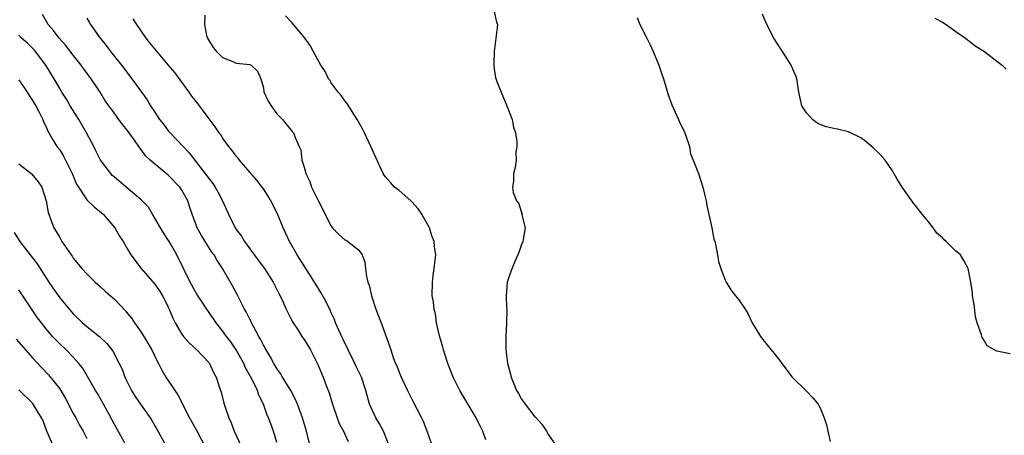
# Model space of a CAD drawing. Units: inches. Extents: x 2604000 to 2607000, y 1494000 to 1497000.
# Drawn here: x 2604801 to 2604946, y 1495050 to 1495112 of the extents above; entities that cross this region are included whole.
import ezdxf

# ---------------------------------------------------------------- set-up
doc = ezdxf.new("R2010")
doc.units = ezdxf.units.IN
doc.header["$MEASUREMENT"] = 0
doc.layers.add('LD26041494_2ft', color=180, linetype='Continuous')

msp = doc.modelspace()

# ---------------------------------------------------------------- linework, layer by layer
at = {"layer": 'LD26041494_2ft'}
for points, elevation in [([(2604843.82, 1495049), (2604843.34, 1495051), (2604842.75, 1495053), (2604842.01, 1495055), (2604841.71, 1495055.71), (2604841.02, 1495057), (2604839.82, 1495059), (2604839.53, 1495059.53), (2604839, 1495060.24), (2604838.55, 1495061), (2604838.02, 1495062.02), (2604837.41, 1495063), (2604837.27, 1495063.27), (2604837, 1495063.71), (2604836.58, 1495064.58), (2604836.34, 1495065), (2604835.54, 1495066.46), (2604835.27, 1495067), (2604835.19, 1495067.19), (2604835, 1495067.53), (2604834.51, 1495068.51), (2604834.23, 1495069), (2604833.43, 1495070.57), (2604833.16, 1495071.16), (2604832.47, 1495072.47), (2604830.99, 1495075), (2604830.2, 1495076.2), (2604829.73, 1495077), (2604829.42, 1495077.42), (2604828.41, 1495079), (2604827.88, 1495079.88), (2604827.26, 1495081), (2604826.49, 1495083), (2604826.13, 1495084.13), (2604825.86, 1495085), (2604825, 1495086.57), (2604824.71, 1495087), (2604823, 1495088.78), (2604820.35, 1495091), (2604819.64, 1495091.64), (2604819, 1495092.55), (2604818.79, 1495092.79), (2604817.88, 1495094.12), (2604817, 1495095.34), (2604816.26, 1495096.26), (2604815.73, 1495097), (2604815, 1495097.96), (2604813.72, 1495099.72), (2604812.94, 1495101), (2604811.64, 1495103), (2604810.51, 1495104.51), (2604810.18, 1495105), (2604809, 1495106.48), (2604807.9, 1495107.9), (2604806.92, 1495109), (2604806.11, 1495110.11), (2604805.29, 1495111), (2604804.49, 1495112.49)], 9290), ([(2604811, 1495111.93), (2604811.33, 1495111.33), (2604811.54, 1495111), (2604812.83, 1495109.17), (2604813, 1495108.94), (2604813.87, 1495107.88), (2604814.49, 1495107), (2604816.49, 1495104.49), (2604817, 1495103.8), (2604817.63, 1495103), (2604819.89, 1495099.89), (2604820.38, 1495099), (2604821, 1495098.05), (2604821.7, 1495097), (2604822.28, 1495096.28), (2604823, 1495095.31), (2604823.27, 1495095), (2604826.08, 1495092.08), (2604828.69, 1495088.69), (2604829, 1495088.22), (2604829.54, 1495087.54), (2604829.91, 1495087), (2604830.31, 1495086.31), (2604830.97, 1495085), (2604831.85, 1495083), (2604832.83, 1495081), (2604833, 1495080.75), (2604833.77, 1495079.77), (2604834.22, 1495079), (2604835, 1495077.92), (2604836.25, 1495076.25), (2604837.16, 1495075), (2604838.45, 1495073), (2604839, 1495071.92), (2604839.3, 1495071.3), (2604839.47, 1495071), (2604839.88, 1495070.12), (2604840.38, 1495069), (2604841.24, 1495067.24), (2604841.38, 1495067), (2604842.11, 1495065.89), (2604842.67, 1495065), (2604843, 1495064.53), (2604843.92, 1495063), (2604844.97, 1495060.97), (2604845.8, 1495059), (2604846.25, 1495057.75), (2604846.67, 1495056.67), (2604847.16, 1495055), (2604847.86, 1495053), (2604848.17, 1495052.17), (2604848.81, 1495051), (2604849.48, 1495049.48)], 9288), ([(2604855.47, 1495049), (2604854.68, 1495051), (2604854.11, 1495052.11), (2604853.56, 1495053), (2604853, 1495054.18), (2604852.63, 1495055), (2604852.27, 1495056.27), (2604852.08, 1495057), (2604851.43, 1495059), (2604850.64, 1495060.64), (2604850.49, 1495061), (2604849.48, 1495063), (2604849.34, 1495063.34), (2604849, 1495064.01), (2604848.11, 1495065.89), (2604847.64, 1495067), (2604847.48, 1495067.48), (2604847, 1495068.46), (2604846.84, 1495068.84), (2604846.18, 1495070.18), (2604845.48, 1495071.48), (2604845, 1495072.19), (2604844.53, 1495073), (2604843.67, 1495074.33), (2604843.16, 1495075.16), (2604843, 1495075.38), (2604841.99, 1495077), (2604840.85, 1495079), (2604839.91, 1495081), (2604839.06, 1495083.06), (2604838.11, 1495085), (2604837.69, 1495085.69), (2604837, 1495086.75), (2604836.83, 1495087), (2604836.03, 1495088.03), (2604835, 1495089.23), (2604833.46, 1495091), (2604833.27, 1495091.27), (2604833, 1495091.59), (2604832.4, 1495092.4), (2604831.92, 1495093), (2604831, 1495094.26), (2604830.71, 1495094.71), (2604830.49, 1495095), (2604829.9, 1495095.9), (2604829, 1495097.07), (2604827.33, 1495099.33), (2604826.44, 1495100.44), (2604826.06, 1495101), (2604823.94, 1495103.94), (2604823, 1495105.07), (2604821, 1495107.42), (2604820.29, 1495108.29), (2604819.75, 1495109), (2604819, 1495110.04), (2604818.35, 1495111), (2604817.83, 1495111.83)], 9286), ([(2604828.37, 1495112.37), (2604828.33, 1495111), (2604828.63, 1495109.37), (2604828.77, 1495109), (2604829.6, 1495107.6), (2604830.09, 1495107), (2604831, 1495106.12), (2604832.48, 1495105.52), (2604833, 1495105.29), (2604835, 1495105.1), (2604835.22, 1495105), (2604836.13, 1495104.13), (2604836.64, 1495103), (2604837, 1495101.67), (2604837.09, 1495101.09), (2604837.69, 1495099.69), (2604838.15, 1495099), (2604839, 1495097.84), (2604839.8, 1495097), (2604841.22, 1495095.22), (2604841.46, 1495095), (2604841.66, 1495094.34), (2604842.26, 1495093), (2604842.51, 1495092.51), (2604842.66, 1495091), (2604843, 1495089.97), (2604843.26, 1495089), (2604843.85, 1495087.85), (2604844.11, 1495087), (2604845, 1495085.13), (2604847, 1495081.27), (2604847.2, 1495081), (2604848.08, 1495080.08), (2604849, 1495079.25), (2604849.17, 1495079.17), (2604849.45, 1495079), (2604851, 1495077.74), (2604851.53, 1495077), (2604851.96, 1495075.96), (2604852.04, 1495075), (2604852.18, 1495073.82), (2604852.39, 1495073), (2604852.56, 1495072.56), (2604852.91, 1495071), (2604853.57, 1495069), (2604853.96, 1495067.96), (2604854.35, 1495067), (2604855.59, 1495063.59), (2604855.75, 1495063), (2604856.12, 1495061.88), (2604856.48, 1495061), (2604856.65, 1495060.65), (2604857, 1495059.7), (2604857.3, 1495059), (2604858.22, 1495057), (2604859, 1495055.42), (2604860.27, 1495053), (2604860.51, 1495052.51), (2604861.07, 1495051.07), (2604862.11, 1495048.11)], 9284), ([(2604869.74, 1495049.74), (2604869.33, 1495051), (2604869.21, 1495051.21), (2604869, 1495051.7), (2604868.55, 1495052.55), (2604868.36, 1495053), (2604865.95, 1495057), (2604864.95, 1495059), (2604864.18, 1495061), (2604863.76, 1495062.24), (2604863.51, 1495063), (2604863.42, 1495063.42), (2604862.94, 1495065.06), (2604862.52, 1495067), (2604862.33, 1495068.33), (2604862.13, 1495069), (2604862.04, 1495070.04), (2604861.88, 1495071), (2604861.91, 1495073), (2604862.03, 1495073.97), (2604862.17, 1495075), (2604862.3, 1495076.3), (2604862.38, 1495077), (2604862.19, 1495078.2), (2604862.16, 1495079), (2604861.82, 1495079.82), (2604861.46, 1495081), (2604860.36, 1495083), (2604859.82, 1495083.82), (2604858.86, 1495084.86), (2604858.72, 1495085), (2604857, 1495086.52), (2604856.33, 1495087), (2604855.7, 1495087.7), (2604855, 1495088.54), (2604854.77, 1495088.77), (2604854.62, 1495089), (2604852.85, 1495093), (2604851.9, 1495095), (2604851.61, 1495095.61), (2604851, 1495096.64), (2604850.83, 1495097), (2604850.48, 1495097.52), (2604849.36, 1495099.36), (2604849, 1495099.75), (2604848.5, 1495100.5), (2604848.01, 1495101), (2604847, 1495102.41), (2604846.77, 1495102.77), (2604846.58, 1495103), (2604846.08, 1495104.08), (2604845.45, 1495105), (2604845, 1495105.78), (2604843.9, 1495107.9), (2604843, 1495109.13), (2604841.46, 1495111), (2604841.26, 1495111.26), (2604841, 1495111.49), (2604840.26, 1495112.26)], 9282), ([(2604871, 1495112.9), (2604871.34, 1495111.34), (2604871.46, 1495111), (2604871.45, 1495110.55), (2604871, 1495107), (2604870.92, 1495105.08), (2604870.92, 1495104.92), (2604871, 1495104.46), (2604871.17, 1495103.17), (2604871.4, 1495102.6), (2604872, 1495101), (2604872.87, 1495099), (2604873.62, 1495097), (2604873.86, 1495095.86), (2604874.11, 1495095), (2604874.31, 1495093.69), (2604874.33, 1495093), (2604874.19, 1495092.18), (2604874.23, 1495091), (2604874.07, 1495089.93), (2604873.84, 1495089), (2604873.83, 1495087.83), (2604873.69, 1495087), (2604873.79, 1495086.21), (2604874.28, 1495085), (2604874.62, 1495084.62), (2604875, 1495083.21), (2604875.09, 1495083.09), (2604875.08, 1495082.92), (2604875.54, 1495081), (2604875.27, 1495079.27), (2604875.21, 1495079), (2604875, 1495078.54), (2604874.61, 1495077.39), (2604874.46, 1495077), (2604874.03, 1495076.03), (2604873.43, 1495074.57), (2604873, 1495073.28), (2604872.92, 1495073), (2604872.78, 1495071), (2604872.8, 1495069.2), (2604872.84, 1495069), (2604872.84, 1495068.84), (2604872.79, 1495067), (2604872.69, 1495065), (2604872.72, 1495063), (2604872.95, 1495061.05), (2604873.42, 1495059.42), (2604873.49, 1495059), (2604873.78, 1495058.22), (2604874.3, 1495057), (2604874.57, 1495056.57), (2604875, 1495055.73), (2604875.33, 1495055.33), (2604875.54, 1495055), (2604877, 1495053.12), (2604877.07, 1495053.07), (2604878.03, 1495052.03), (2604878.69, 1495051), (2604879, 1495050.47), (2604880.01, 1495049)], 9280), ([(2604892.03, 1495112.03), (2604892.42, 1495111), (2604893.47, 1495109), (2604893.98, 1495107.98), (2604894.43, 1495107), (2604895.24, 1495105), (2604895.69, 1495103.69), (2604895.94, 1495103), (2604896.33, 1495101.67), (2604896.62, 1495100.62), (2604897.16, 1495099.16), (2604898.15, 1495097), (2604898.38, 1495096.38), (2604899, 1495095.16), (2604899.13, 1495094.87), (2604899.74, 1495093), (2604899.93, 1495091.93), (2604900.3, 1495091), (2604901.06, 1495089), (2604901.74, 1495087), (2604901.99, 1495085.99), (2604902.21, 1495085), (2604902.32, 1495084.32), (2604903.04, 1495081), (2604903.33, 1495079.33), (2604903.47, 1495079), (2604903.64, 1495078.36), (2604903.87, 1495077), (2604904.05, 1495076.05), (2604904.38, 1495075), (2604905, 1495073.31), (2604905.15, 1495073), (2604905.86, 1495071.86), (2604906.54, 1495071), (2604907, 1495070.37), (2604907.96, 1495069), (2604908.36, 1495068.36), (2604909, 1495067), (2604910.21, 1495065), (2604910.55, 1495064.55), (2604911, 1495064.01), (2604913, 1495061.49), (2604913.35, 1495061), (2604914.86, 1495059), (2604916.96, 1495056.96), (2604917.94, 1495055.94), (2604918.7, 1495055), (2604918.82, 1495054.82), (2604919, 1495054.45), (2604919.58, 1495053), (2604919.94, 1495051.94), (2604920.14, 1495051), (2604920.5, 1495049.5)], 9278), ([(2604947, 1495062.42), (2604945, 1495062.82), (2604943.62, 1495063.62), (2604943, 1495064.65), (2604942.85, 1495064.85), (2604942.78, 1495065.22), (2604942.13, 1495067), (2604941.87, 1495067.87), (2604941.68, 1495069.68), (2604941.45, 1495071), (2604941.46, 1495071.46), (2604941.19, 1495073), (2604940.8, 1495075), (2604940.17, 1495076.17), (2604939.66, 1495077), (2604939, 1495077.57), (2604937.56, 1495079), (2604937.25, 1495079.25), (2604937, 1495079.54), (2604936.2, 1495080.2), (2604935.66, 1495081), (2604935, 1495081.86), (2604934.02, 1495083), (2604933, 1495084.34), (2604932.69, 1495084.69), (2604932.48, 1495085), (2604931.07, 1495087), (2604930.29, 1495088.29), (2604929.56, 1495089.56), (2604928.57, 1495091), (2604927.84, 1495091.84), (2604926.82, 1495092.82), (2604925.75, 1495093.76), (2604925, 1495094.28), (2604923.19, 1495095.19), (2604921.57, 1495095.57), (2604921, 1495095.66), (2604919.91, 1495095.91), (2604919, 1495096.26), (2604918.5, 1495096.5), (2604917.88, 1495097), (2604917, 1495097.98), (2604916.31, 1495099), (2604915.86, 1495101), (2604915.65, 1495102.35), (2604915.58, 1495103), (2604915.42, 1495103.42), (2604915, 1495104.41), (2604914.74, 1495105), (2604913.47, 1495107), (2604912.17, 1495109), (2604911.08, 1495111.08), (2604910.5, 1495112.5)], 9276), ([(2604935.91, 1495111.91), (2604937, 1495111.35), (2604937.56, 1495111), (2604939, 1495109.97), (2604940.43, 1495109), (2604940.72, 1495108.72), (2604941, 1495108.55), (2604941.84, 1495107.84), (2604943.22, 1495107), (2604945, 1495105.57), (2604945.81, 1495105), (2604946.4, 1495104.4)], 9274), ([(2604839, 1495049.35), (2604838.48, 1495051), (2604838.08, 1495052.08), (2604837.76, 1495053), (2604837.53, 1495053.53), (2604837.02, 1495055), (2604836.34, 1495056.34), (2604836.12, 1495057), (2604835.28, 1495058.72), (2604834.38, 1495060.38), (2604834.11, 1495061), (2604833.01, 1495063.01), (2604832.2, 1495064.2), (2604831.58, 1495065), (2604831, 1495065.82), (2604830.03, 1495067), (2604829, 1495068.53), (2604828.66, 1495069), (2604827.21, 1495071.21), (2604827, 1495071.55), (2604826.24, 1495073), (2604824.25, 1495077), (2604823.12, 1495079), (2604822.28, 1495080.28), (2604821.83, 1495081), (2604821, 1495082.45), (2604820.66, 1495083), (2604820.07, 1495084.07), (2604819.17, 1495085), (2604819, 1495085.15), (2604816.79, 1495087), (2604815, 1495088.55), (2604814.75, 1495088.75), (2604814.51, 1495089), (2604813.01, 1495091.01), (2604812.34, 1495092.34), (2604812.01, 1495093), (2604810.96, 1495095), (2604809.82, 1495097), (2604808.56, 1495099), (2604807.99, 1495099.99), (2604807.32, 1495101), (2604807, 1495101.54), (2604806.48, 1495102.48), (2604804.95, 1495105), (2604803.46, 1495107), (2604803.25, 1495107.25), (2604803, 1495107.5), (2604802.24, 1495108.24), (2604801.4, 1495109), (2604801, 1495109.4)], 9292), ([(2604801, 1495102.85), (2604802.22, 1495101), (2604802.51, 1495100.51), (2604803, 1495099.8), (2604803.29, 1495099.29), (2604803.47, 1495099), (2604804.04, 1495097.96), (2604804.51, 1495097), (2604804.62, 1495096.62), (2604805, 1495095.9), (2604805.26, 1495095.26), (2604805.42, 1495095), (2604805.97, 1495093.97), (2604806.6, 1495093), (2604807, 1495092.49), (2604807.58, 1495091.58), (2604808.82, 1495089), (2604809.47, 1495087.47), (2604809.75, 1495087), (2604811, 1495085.13), (2604812.08, 1495084.08), (2604813.38, 1495083), (2604815.1, 1495081), (2604815.79, 1495079.79), (2604816.33, 1495079), (2604817, 1495077.88), (2604817.49, 1495077), (2604818.99, 1495075), (2604821, 1495072.72), (2604821.71, 1495071.71), (2604822.14, 1495071), (2604822.44, 1495070.44), (2604823, 1495069.29), (2604823.13, 1495069), (2604823.66, 1495067.66), (2604823.99, 1495067), (2604825, 1495065.31), (2604825.23, 1495065), (2604826.05, 1495064.05), (2604827.2, 1495063), (2604829, 1495061.1), (2604829.07, 1495061), (2604829.66, 1495059.66), (2604830.04, 1495059), (2604830.53, 1495057.47), (2604830.67, 1495057), (2604830.76, 1495056.76), (2604831.16, 1495055.16), (2604831.3, 1495054.7), (2604831.89, 1495053), (2604832.24, 1495052.24), (2604832.7, 1495051), (2604834.08, 1495048.08)], 9294), ([(2604801, 1495090.43), (2604802.81, 1495089), (2604802.91, 1495088.91), (2604803.81, 1495087.81), (2604804.35, 1495087), (2604805, 1495085), (2604805.29, 1495083.29), (2604805.39, 1495083), (2604805.67, 1495082.33), (2604806.15, 1495081), (2604806.49, 1495080.49), (2604807, 1495079.56), (2604807.34, 1495079), (2604807.98, 1495078.02), (2604808.68, 1495077), (2604808.82, 1495076.82), (2604809, 1495076.54), (2604810.25, 1495075), (2604811, 1495074.21), (2604812.25, 1495073), (2604813, 1495072.32), (2604813.68, 1495071.68), (2604814.47, 1495071), (2604815, 1495070.52), (2604816.73, 1495068.73), (2604817, 1495068.37), (2604817.63, 1495067.63), (2604818.02, 1495067), (2604819, 1495065.62), (2604820, 1495064), (2604820.57, 1495063), (2604821.35, 1495061.35), (2604821.57, 1495061), (2604822.03, 1495060.03), (2604822.65, 1495059), (2604823, 1495058.49), (2604823.96, 1495057), (2604824.38, 1495056.38), (2604826.14, 1495053), (2604827.16, 1495051.16), (2604828.53, 1495048.53)], 9296), ([(2604800.31, 1495080.31), (2604801.14, 1495079), (2604802.81, 1495076.81), (2604803.7, 1495075.7), (2604805.39, 1495073), (2604806.04, 1495072.04), (2604807, 1495070.69), (2604809, 1495068.32), (2604810.35, 1495067), (2604811, 1495066.44), (2604812.91, 1495064.91), (2604813.93, 1495063.93), (2604814.81, 1495062.81), (2604815.78, 1495061), (2604816.18, 1495060.18), (2604816.61, 1495059), (2604817, 1495058.18), (2604817.59, 1495057), (2604818.12, 1495056.12), (2604819, 1495054.83), (2604820.31, 1495053), (2604820.59, 1495052.59), (2604821.33, 1495051.33), (2604822.56, 1495049)], 9298), ([(2604817.55, 1495047.55), (2604815, 1495052.1), (2604814, 1495054), (2604813.43, 1495055), (2604812.57, 1495056.57), (2604812.29, 1495057), (2604811.1, 1495059.1), (2604810.34, 1495060.34), (2604809.84, 1495061), (2604809, 1495061.91), (2604807.96, 1495063), (2604807, 1495063.91), (2604806.46, 1495064.46), (2604805.95, 1495065), (2604805, 1495066.13), (2604804.3, 1495067), (2604803.75, 1495067.75), (2604801, 1495071.88)], 9300), ([(2604800.6, 1495064.6), (2604803, 1495061.84), (2604804.36, 1495060.36), (2604805.34, 1495059.34), (2604807, 1495057.26), (2604807.85, 1495055.85), (2604809, 1495053.64), (2604809.37, 1495053), (2604809.9, 1495051.9), (2604810.45, 1495051), (2604811, 1495049.94)], 9302), ([(2604805.97, 1495049), (2604805.1, 1495051), (2604804.56, 1495052.56), (2604804.34, 1495053), (2604803.11, 1495055), (2604803, 1495055.13), (2604801, 1495057.09)], 9304)]:
    msp.add_lwpolyline(points, dxfattribs=dict(at, elevation=elevation))

doc.saveas('drawing.dxf')
